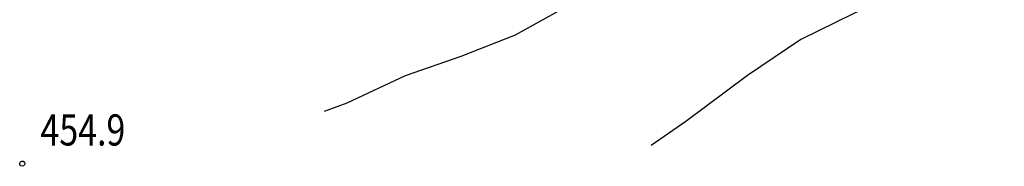
# Model space of a CAD drawing. Extents: x 1518399 to 1520162, y 5074097 to 5076179.
# Drawn here: x 1519495 to 1519571, y 5074427 to 5074439 of the extents above; entities that cross this region are included whole.
import ezdxf

# ---------------------------------------------------------------- set-up
doc = ezdxf.new("R2010")
doc.units = 0
doc.header["$LTSCALE"] = 2
doc.header["$MEASUREMENT"] = 0
doc.layers.get('0').update_dxf_attribs({"color": 255})
doc.layers.add('7012_CLINTER', color=255, linetype='Continuous')
doc.layers.add('8321_PQTerra', color=255, linetype='Continuous')
doc.styles.add('Style01', font='Romans', dxfattribs={"height": 0.2})

# ---------------------------------------------------------------- blocks, each defined once
blk = doc.blocks.new('6A100000')
for p, q in [((-0.1, 0.019), (-0.068, 0.075)), ((-0.095, -0.036), (-0.1, 0.019)), ((-0.068, 0.075), (-0.02, 0.097)), ((-0.02, 0.097), (0.036, 0.093)), ((0.036, 0.093), (0.08, 0.06)), ((0.08, 0.06), (0.099, 0.003)), ((0.099, 0.003), (0.085, -0.049)), ((-0.06, -0.08), (-0.095, -0.036)), ((-0.002, -0.099), (-0.06, -0.08)), ((0.048, -0.085), (-0.002, -0.099)), ((0.085, -0.049), (0.048, -0.085))]:
    blk.add_line(p, q)

msp = doc.modelspace()

# ---------------------------------------------------------------- linework, layer by layer
at = {"layer": '7012_CLINTER', "flags": 128}
for points in [[(1519518.437, 5074431.638), (1519520.193, 5074432.279), (1519524.696, 5074434.37), (1519528.982, 5074435.872), (1519533.166, 5074437.515), (1519537.394, 5074439.836), (1519541.015, 5074442.253), (1519544.924, 5074445.31), (1519549.287, 5074448.482), (1519553.515, 5074450.803), (1519558.665, 5074453.041), (1519563.462, 5074455.023), (1519568.912, 5074457.586), (1519573.812, 5074459.428)], [(1519602.348, 5074458.528), (1519599.378, 5074457.254), (1519594.549, 5074455.464), (1519589.476, 5074453.713), (1519584.902, 5074451.571), (1519580.149, 5074449.083), (1519574.226, 5074446.283), (1519569.69, 5074444.384), (1519565.199, 5074441.98), (1519559.206, 5074439.128), (1519555.156, 5074437.153), (1519551.043, 5074434.378), (1519546.309, 5074430.828), (1519543.622, 5074428.988)]]:
    msp.add_lwpolyline(points, dxfattribs=at)

# ---------------------------------------------------------------- block references
at = {"layer": '8321_PQTerra', "xscale": 2, "yscale": 2, "zscale": 2}
msp.add_blockref('6A100000', (1519495.148, 5074427.585), dxfattribs=at)

# ---------------------------------------------------------------- texts
at = {"layer": '8321_PQTerra', "style": 'Style01', "width": 0.8}
msp.add_text('454.9', height=2.4, dxfattribs=at).set_placement((1519496.548, 5074428.985))

doc.saveas('drawing.dxf')
